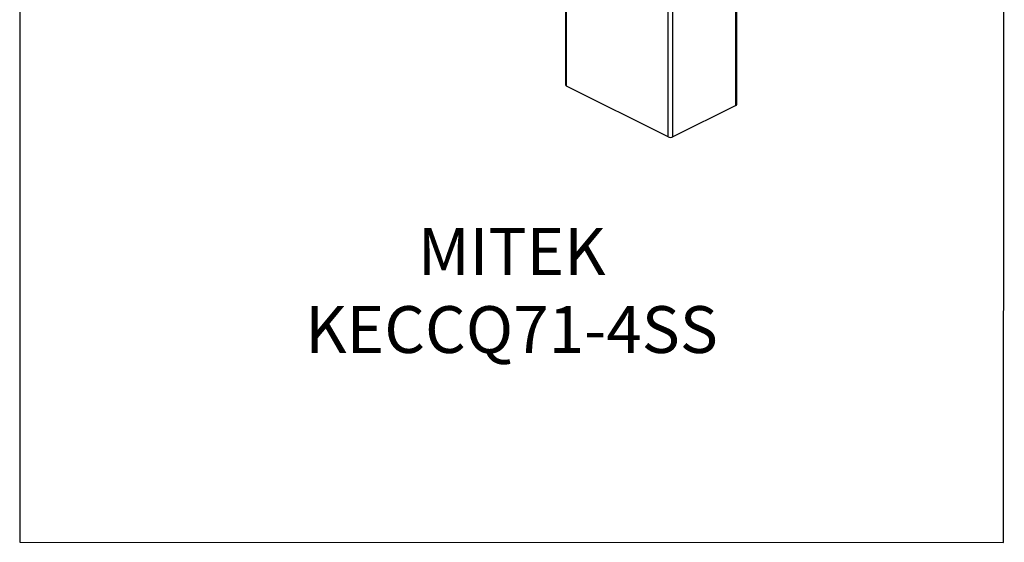
# Model space of a CAD drawing. Units: millimetres. Extents: x -1130 to -79, y -373 to 1112.
# Drawn here: x -1130 to -79, y -373 to 185 of the extents above; entities that cross this region are included whole.
import ezdxf

# ---------------------------------------------------------------- set-up
doc = ezdxf.new("R2010")
doc.units = ezdxf.units.MM
doc.header["$MEASUREMENT"] = 0
doc.layers.get('0').update_dxf_attribs({"linetype": 'CONTINUOUS', "lineweight": 15})
doc.layers.get('Defpoints').update_dxf_attribs({"linetype": 'CONTINUOUS'})
doc.layers.add('OBJ', color=179, linetype='CONTINUOUS')
doc.styles.add('SLDTEXTSTYLE0', font='TXT', dxfattribs={"width": 0.605})

msp = doc.modelspace()

# ---------------------------------------------------------------- linework, layer by layer
at = {"color": 7, "linetype": 'Continuous', "lineweight": 25}
for p, q in [((-364.9, 94.4), (-364.9, 421)), ((-365.9, 93.1), (-365.9, 420.5)), ((-438.2, 59.5), (-438.2, 384.3)), ((-433.1, 59.5), (-433.1, 386.9)), ((-547.7, 337.5), (-547.7, 115.1)), ((-546.6, 113.8), (-546.6, 338)), ((-438.2, 59.5), (-546.6, 113.8)), ((-365.9, 93.1), (-433.1, 59.5))]:
    msp.add_line(p, q, dxfattribs=at)
for centre, radius, start, end in [((-546.1, 115.3), 1.62, 188.4162, 250.8623), ((-366.5, 94.6), 1.62, 289.1377, 351.5838), ((-435.6, 65.4), 6.37, 246.1019, 293.8981)]:
    msp.add_arc(centre, radius, start, end, dxfattribs=at)
at = {"layer": 'Defpoints'}
msp.add_lwpolyline([(-79.2, 1112.1), (-1130.4, 1112.1), (-1130.4, -373.3), (-80.2, -373.4)], close=True, dxfattribs=at)

# ---------------------------------------------------------------- texts
at = {"layer": 'OBJ', "color": 7, "insert": (-605.2, -171.2), "char_height": 50, "attachment_point": 8, "style": 'SLDTEXTSTYLE0'}
msp.add_mtext('{\\fArial|b0|i0|c0|p34;MITEK KECCQ71-4SS}', dxfattribs=at)

doc.saveas('drawing.dxf')
